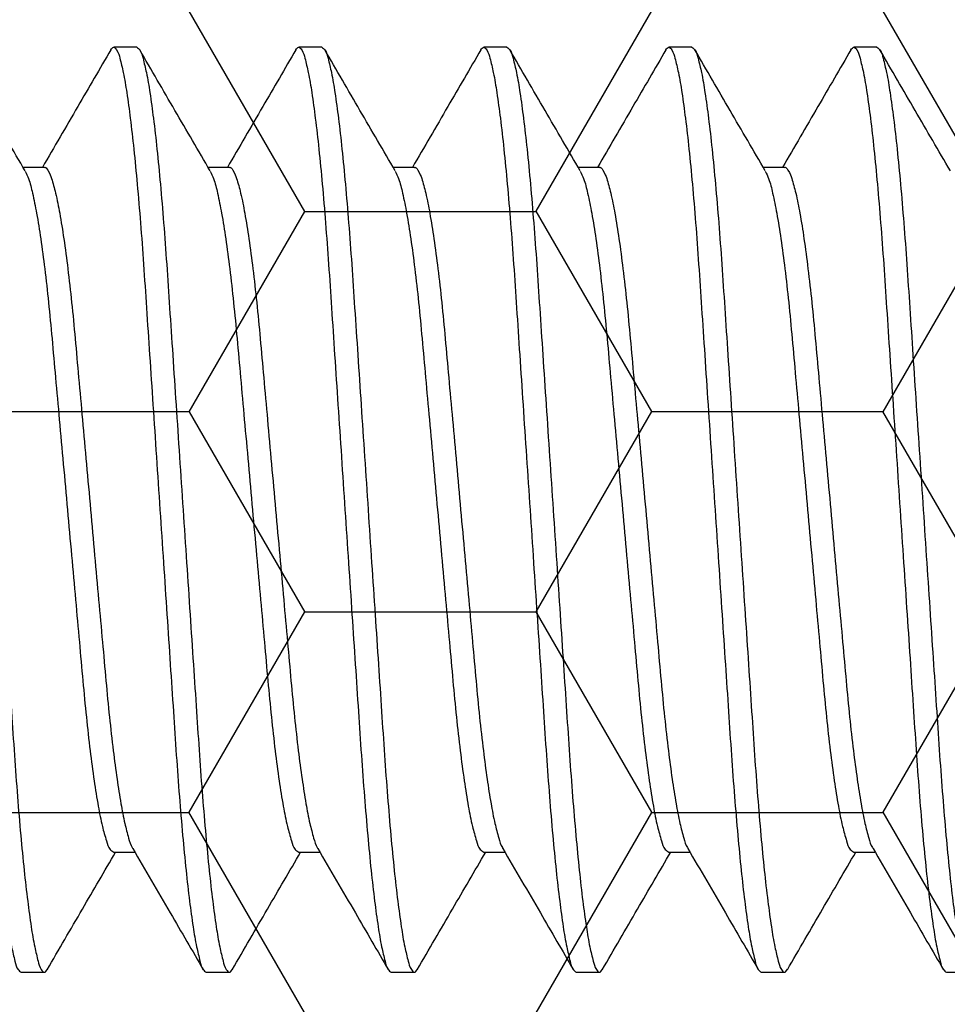
# Model space of a CAD drawing. Units: inches. Extents: x 0 to 298, y 0 to 50.
# Drawn here: x 6 to 6, y 19 to 19 of the extents above; entities that cross this region are included whole.
import ezdxf

# ---------------------------------------------------------------- set-up
doc = ezdxf.new("R2010")
doc.units = ezdxf.units.IN
doc.header["$LTSCALE"] = 0.25
doc.header["$MEASUREMENT"] = 0
doc.layers.add('Arcadia-Profile', color=6, linetype='Continuous')
doc.layers.add('Arcadia-Shade', color=8, linetype='Continuous')
pattern_1 = [(0, (-21.905945, -59.38041), (0.09375, 0.054126588), [0.0625, -0.125]), (120, (-21.905945, -59.38041), (-0.09375, 0.054126588), [0.0625, -0.125]), (60, (-21.905945, -59.38041), (2e-17, 0.108253175), [-0.125, 0.0625])]

# ---------------------------------------------------------------- blocks, each defined once
blk = doc.blocks.new('*U197')
at = {"layer": 'Arcadia-Profile'}
for p, q in [((1.55625, 0.125), (1.55, 0.125)), ((1.60625, 0.125), (1.6, 0.125)), ((1.65625, 0.125), (1.65, 0.125)), ((1.70625, 0.125), (1.7, 0.125)), ((1.75625, 0.125), (1.75, 0.125)), ((1.53124, 0.09252), (1.52552, 0.09252)), ((1.58124, 0.09252), (1.57552, 0.09252)), ((1.63124, 0.09252), (1.62552, 0.09252)), ((1.68124, 0.09252), (1.67552, 0.09252)), ((1.73124, 0.09252), (1.72552, 0.09252)), ((1.54999, -0.09252), (1.55573, -0.09252)), ((1.59999, -0.09252), (1.60573, -0.09252)), ((1.64999, -0.09252), (1.65573, -0.09252)), ((1.69999, -0.09252), (1.70573, -0.09252)), ((1.74999, -0.09252), (1.75573, -0.09252)), ((1.525, -0.125), (1.53125, -0.125)), ((1.575, -0.125), (1.58125, -0.125)), ((1.625, -0.125), (1.63125, -0.125)), ((1.675, -0.125), (1.68125, -0.125)), ((1.725, -0.125), (1.73125, -0.125)), ((1.775, -0.125), (1.78125, -0.125))]:
    blk.add_line(p, q, dxfattribs=at)
for points, knots in [([(1.49921, 0.12428), (1.49947, 0.12464), (1.49999, 0.12537), (1.50124, 0.12379), (1.50177, 0.12158), (1.50277, 0.11762), (1.50362, 0.11224), (1.50458, 0.10533), (1.5055, 0.09709), (1.50641, 0.08767), (1.50728, 0.07729), (1.5081, 0.06614), (1.50888, 0.05424), (1.50973, 0.04157), (1.51062, 0.02816), (1.51155, 0.01421), (1.5125, 0), (1.51345, -0.01421), (1.51438, -0.02815), (1.51527, -0.04157), (1.51612, -0.05423), (1.5169, -0.06614), (1.51772, -0.07729), (1.51859, -0.08767), (1.5195, -0.09709), (1.52042, -0.10534), (1.52138, -0.11221), (1.52223, -0.11768), (1.52322, -0.12144), (1.52377, -0.12403), (1.52471, -0.12477), (1.525, -0.125)], [0, 0, 0, 0, 0.004194, 0.008507, 0.018099, 0.033734, 0.05549, 0.083123, 0.116131, 0.153799, 0.195253, 0.239526, 0.286239, 0.336575, 0.389954, 0.445473, 0.502097, 0.558722, 0.614241, 0.667619, 0.717956, 0.764668, 0.808942, 0.850395, 0.888064, 0.921072, 0.948705, 0.97046, 0.986095, 0.995687, 1, 1, 1, 1]), ([(1.50625, 0.125), (1.50654, 0.12477), (1.50748, 0.12403), (1.50803, 0.12144), (1.50902, 0.11768), (1.50987, 0.11221), (1.51082, 0.10534), (1.51175, 0.09709), (1.51266, 0.08767), (1.51353, 0.07729), (1.51435, 0.06614), (1.51513, 0.05424), (1.51598, 0.04157), (1.51687, 0.02816), (1.5178, 0.01421), (1.51875, 0), (1.5197, -0.01421), (1.52063, -0.02815), (1.52152, -0.04157), (1.52237, -0.05423), (1.52315, -0.06614), (1.52397, -0.07729), (1.52484, -0.08767), (1.52575, -0.09709), (1.52667, -0.10533), (1.52763, -0.11224), (1.52848, -0.11761), (1.52948, -0.12158), (1.53, -0.12378), (1.53129, -0.12539), (1.53178, -0.12459), (1.53204, -0.12418)], [0, 0, 0, 0, 0.004312, 0.013901, 0.029531, 0.05128, 0.078904, 0.111903, 0.14956, 0.191002, 0.235261, 0.281961, 0.332282, 0.385645, 0.441147, 0.497755, 0.554362, 0.609865, 0.663228, 0.713549, 0.760248, 0.804508, 0.84595, 0.883607, 0.916605, 0.94423, 0.965978, 0.981609, 0.991198, 0.99551, 1, 1, 1, 1]), ([(1.52608, 0.09157), (1.5229, 0.09702), (1.51654, 0.10793), (1.5102, 0.11884), (1.50703, 0.12431)], [0, 0, 0, 0, 0.499593, 1, 1, 1, 1]), ([(1.54922, 0.1243), (1.54625, 0.11919), (1.54009, 0.10859), (1.53392, 0.098), (1.53073, 0.09252)], [0, 0, 0, 0, 0.4825386, 1, 1, 1, 1]), ([(1.54921, 0.12428), (1.54947, 0.12464), (1.54999, 0.12537), (1.55124, 0.12379), (1.55177, 0.12158), (1.55277, 0.11762), (1.55362, 0.11224), (1.55457, 0.10533), (1.5555, 0.09709), (1.55641, 0.08767), (1.55728, 0.07729), (1.5581, 0.06614), (1.55888, 0.05424), (1.55973, 0.04157), (1.56062, 0.02816), (1.56155, 0.01421), (1.5625, 0), (1.56345, -0.01421), (1.56438, -0.02815), (1.56527, -0.04157), (1.56612, -0.05423), (1.5669, -0.06614), (1.56772, -0.07729), (1.56859, -0.08767), (1.5695, -0.09709), (1.57042, -0.10534), (1.57138, -0.11221), (1.57223, -0.11768), (1.57322, -0.12144), (1.57377, -0.12403), (1.57471, -0.12477), (1.575, -0.125)], [0, 0, 0, 0, 0.004194, 0.008507, 0.018099, 0.033735, 0.05549, 0.083123, 0.116131, 0.153799, 0.195253, 0.239526, 0.286239, 0.336575, 0.389954, 0.445473, 0.502097, 0.558722, 0.614241, 0.66762, 0.717956, 0.764669, 0.808942, 0.850396, 0.888064, 0.921072, 0.948705, 0.97046, 0.986095, 0.995687, 1, 1, 1, 1]), ([(1.55625, 0.125), (1.55654, 0.12477), (1.55748, 0.12403), (1.55803, 0.12144), (1.55902, 0.11768), (1.55987, 0.11221), (1.56082, 0.10534), (1.56175, 0.09709), (1.56266, 0.08767), (1.56353, 0.07729), (1.56435, 0.06614), (1.56513, 0.05424), (1.56598, 0.04157), (1.56687, 0.02816), (1.5678, 0.01421), (1.56875, 0), (1.5697, -0.01421), (1.57063, -0.02815), (1.57152, -0.04157), (1.57237, -0.05423), (1.57315, -0.06614), (1.57397, -0.07729), (1.57484, -0.08767), (1.57575, -0.09709), (1.57667, -0.10533), (1.57763, -0.11224), (1.57848, -0.11761), (1.57948, -0.12158), (1.58, -0.12378), (1.58129, -0.12539), (1.58178, -0.12459), (1.58204, -0.12418)], [0, 0, 0, 0, 0.004312, 0.013901, 0.029531, 0.05128, 0.078905, 0.111903, 0.14956, 0.191002, 0.235262, 0.281961, 0.332282, 0.385645, 0.441147, 0.497755, 0.554363, 0.609865, 0.663228, 0.713549, 0.760248, 0.804508, 0.84595, 0.883607, 0.916605, 0.94423, 0.965979, 0.981609, 0.991198, 0.99551, 1, 1, 1, 1]), ([(1.57608, 0.09157), (1.5729, 0.09702), (1.56654, 0.10793), (1.5602, 0.11884), (1.55703, 0.12431)], [0, 0, 0, 0, 0.499593, 1, 1, 1, 1]), ([(1.59922, 0.1243), (1.59625, 0.11919), (1.59009, 0.10859), (1.58392, 0.098), (1.58073, 0.09252)], [0, 0, 0, 0, 0.482542, 1, 1, 1, 1]), ([(1.59921, 0.12428), (1.59947, 0.12464), (1.59999, 0.12537), (1.60124, 0.12379), (1.60177, 0.12158), (1.60277, 0.11762), (1.60362, 0.11224), (1.60457, 0.10533), (1.6055, 0.09709), (1.60641, 0.08767), (1.60728, 0.07729), (1.6081, 0.06614), (1.60888, 0.05424), (1.60973, 0.04157), (1.61062, 0.02816), (1.61155, 0.01421), (1.6125, 0), (1.61345, -0.01421), (1.61438, -0.02815), (1.61527, -0.04157), (1.61612, -0.05423), (1.6169, -0.06614), (1.61772, -0.07729), (1.61859, -0.08767), (1.6195, -0.09709), (1.62042, -0.10534), (1.62138, -0.11221), (1.62223, -0.11768), (1.62322, -0.12144), (1.62377, -0.12403), (1.62471, -0.12477), (1.625, -0.125)], [0, 0, 0, 0, 0.004196, 0.008509, 0.018101, 0.033736, 0.055491, 0.083124, 0.116132, 0.1538, 0.195254, 0.239527, 0.28624, 0.336576, 0.389955, 0.445473, 0.502098, 0.558722, 0.614241, 0.66762, 0.717956, 0.764669, 0.808942, 0.850395, 0.888063, 0.921072, 0.948704, 0.97046, 0.986095, 0.995687, 1, 1, 1, 1]), ([(1.60625, 0.125), (1.60654, 0.12477), (1.60748, 0.12403), (1.60803, 0.12144), (1.60902, 0.11768), (1.60987, 0.11221), (1.61082, 0.10534), (1.61175, 0.09709), (1.61266, 0.08767), (1.61353, 0.07729), (1.61435, 0.06614), (1.61513, 0.05424), (1.61598, 0.04157), (1.61687, 0.02816), (1.6178, 0.01421), (1.61875, 0), (1.6197, -0.01421), (1.62063, -0.02815), (1.62152, -0.04157), (1.62237, -0.05423), (1.62315, -0.06614), (1.62397, -0.07729), (1.62484, -0.08767), (1.62575, -0.09709), (1.62667, -0.10533), (1.62763, -0.11224), (1.62848, -0.11761), (1.62948, -0.12158), (1.63, -0.12378), (1.63129, -0.12539), (1.63178, -0.12459), (1.63204, -0.12418)], [0, 0, 0, 0, 0.004312, 0.013901, 0.029531, 0.05128, 0.078905, 0.111903, 0.14956, 0.191002, 0.235262, 0.281961, 0.332282, 0.385645, 0.441147, 0.497755, 0.554363, 0.609865, 0.663228, 0.713549, 0.760248, 0.804508, 0.84595, 0.883607, 0.916605, 0.94423, 0.965979, 0.981609, 0.991198, 0.99551, 1, 1, 1, 1]), ([(1.62608, 0.09157), (1.6229, 0.09702), (1.61654, 0.10793), (1.6102, 0.11884), (1.60703, 0.12431)], [0, 0, 0, 0, 0.499593, 1, 1, 1, 1]), ([(1.64922, 0.1243), (1.64625, 0.11919), (1.64009, 0.10859), (1.63392, 0.098), (1.63073, 0.09252)], [0, 0, 0, 0, 0.482542, 1, 1, 1, 1]), ([(1.64921, 0.12428), (1.64947, 0.12464), (1.64999, 0.12537), (1.65124, 0.12379), (1.65177, 0.12158), (1.65277, 0.11762), (1.65362, 0.11224), (1.65457, 0.10533), (1.6555, 0.09709), (1.65641, 0.08767), (1.65728, 0.07729), (1.6581, 0.06614), (1.65888, 0.05424), (1.65973, 0.04157), (1.66062, 0.02816), (1.66155, 0.01421), (1.6625, 0), (1.66345, -0.01421), (1.66438, -0.02815), (1.66527, -0.04157), (1.66612, -0.05423), (1.6669, -0.06614), (1.66772, -0.07729), (1.66859, -0.08767), (1.6695, -0.09709), (1.67042, -0.10534), (1.67138, -0.11221), (1.67223, -0.11768), (1.67322, -0.12143), (1.67377, -0.12403), (1.67471, -0.12477), (1.675, -0.125)], [0, 0, 0, 0, 0.004194, 0.008509, 0.018101, 0.033736, 0.055491, 0.083124, 0.116132, 0.1538, 0.195254, 0.239527, 0.28624, 0.336576, 0.389954, 0.445473, 0.502097, 0.558722, 0.614241, 0.667619, 0.717955, 0.764668, 0.808941, 0.850395, 0.888063, 0.921071, 0.948703, 0.970459, 0.986094, 0.995685, 1, 1, 1, 1]), ([(1.65625, 0.125), (1.65654, 0.12477), (1.65748, 0.12403), (1.65803, 0.12144), (1.65902, 0.11768), (1.65987, 0.11221), (1.66082, 0.10534), (1.66175, 0.09709), (1.66266, 0.08767), (1.66353, 0.07729), (1.66435, 0.06614), (1.66513, 0.05424), (1.66598, 0.04157), (1.66687, 0.02816), (1.6678, 0.01421), (1.66875, 0), (1.6697, -0.01421), (1.67063, -0.02815), (1.67152, -0.04157), (1.67237, -0.05423), (1.67315, -0.06614), (1.67397, -0.07729), (1.67484, -0.08767), (1.67575, -0.09709), (1.67667, -0.10533), (1.67763, -0.11224), (1.67848, -0.11761), (1.67948, -0.12158), (1.68, -0.12378), (1.68129, -0.12539), (1.68178, -0.12459), (1.68204, -0.12418)], [0, 0, 0, 0, 0.0043118, 0.0139008, 0.0295312, 0.0512804, 0.0789048, 0.1119035, 0.1495602, 0.191002, 0.2352618, 0.2819609, 0.332282, 0.385645, 0.4411475, 0.4977552, 0.5543629, 0.6098654, 0.6632283, 0.7135495, 0.7602485, 0.8045086, 0.8459501, 0.8836071, 0.9166055, 0.9442302, 0.965979, 0.9816094, 0.9911984, 0.9955102, 1, 1, 1, 1]), ([(1.67608, 0.09157), (1.6729, 0.09702), (1.66654, 0.10793), (1.6602, 0.11884), (1.65703, 0.12431)], [0, 0, 0, 0, 0.499593, 1, 1, 1, 1]), ([(1.69922, 0.1243), (1.69625, 0.11919), (1.69009, 0.10859), (1.68392, 0.098), (1.68073, 0.09252)], [0, 0, 0, 0, 0.482542, 1, 1, 1, 1]), ([(1.69921, 0.12428), (1.69947, 0.12464), (1.69999, 0.12537), (1.70124, 0.12379), (1.70177, 0.12158), (1.70277, 0.11762), (1.70362, 0.11224), (1.70458, 0.10533), (1.7055, 0.09709), (1.70641, 0.08767), (1.70728, 0.07729), (1.7081, 0.06614), (1.70888, 0.05424), (1.70973, 0.04157), (1.71062, 0.02816), (1.71155, 0.01421), (1.7125, 0), (1.71345, -0.01421), (1.71438, -0.02815), (1.71527, -0.04157), (1.71612, -0.05423), (1.7169, -0.06614), (1.71772, -0.07729), (1.71859, -0.08767), (1.7195, -0.09709), (1.72042, -0.10534), (1.72138, -0.11221), (1.72223, -0.11768), (1.72322, -0.12144), (1.72377, -0.12403), (1.72471, -0.12477), (1.725, -0.125)], [0, 0, 0, 0, 0.004196, 0.008509, 0.018101, 0.033736, 0.055491, 0.083124, 0.116132, 0.1538, 0.195254, 0.239527, 0.28624, 0.336576, 0.389955, 0.445474, 0.502098, 0.558722, 0.614241, 0.66762, 0.717956, 0.764669, 0.808942, 0.850395, 0.888064, 0.921072, 0.948704, 0.97046, 0.986095, 0.995687, 1, 1, 1, 1]), ([(1.70625, 0.125), (1.70654, 0.12477), (1.70748, 0.12403), (1.70803, 0.12144), (1.70902, 0.11768), (1.70987, 0.11221), (1.71082, 0.10534), (1.71175, 0.09709), (1.71266, 0.08767), (1.71353, 0.07729), (1.71435, 0.06614), (1.71513, 0.05424), (1.71598, 0.04157), (1.71687, 0.02816), (1.7178, 0.01421), (1.71875, 0), (1.7197, -0.01421), (1.72063, -0.02815), (1.72152, -0.04157), (1.72237, -0.05423), (1.72315, -0.06614), (1.72397, -0.07729), (1.72484, -0.08767), (1.72575, -0.09709), (1.72667, -0.10533), (1.72763, -0.11224), (1.72848, -0.11761), (1.72948, -0.12158), (1.73, -0.12378), (1.73129, -0.12539), (1.73178, -0.12459), (1.73204, -0.12418)], [0, 0, 0, 0, 0.004312, 0.013901, 0.029532, 0.051281, 0.078905, 0.111904, 0.149561, 0.191002, 0.235262, 0.281961, 0.332282, 0.385645, 0.441148, 0.497755, 0.554363, 0.609865, 0.663228, 0.71355, 0.760249, 0.804509, 0.84595, 0.883607, 0.916606, 0.94423, 0.965979, 0.981609, 0.991198, 0.99551, 1, 1, 1, 1]), ([(1.72608, 0.09157), (1.7229, 0.09702), (1.71654, 0.10793), (1.7102, 0.11884), (1.70703, 0.12431)], [0, 0, 0, 0, 0.499593, 1, 1, 1, 1]), ([(1.74922, 0.1243), (1.74625, 0.11919), (1.74009, 0.10859), (1.73392, 0.098), (1.73073, 0.09252)], [0, 0, 0, 0, 0.482547, 1, 1, 1, 1]), ([(1.74921, 0.12428), (1.74947, 0.12464), (1.74999, 0.12537), (1.75124, 0.12379), (1.75177, 0.12158), (1.75277, 0.11762), (1.75362, 0.11224), (1.75457, 0.10533), (1.7555, 0.09709), (1.75641, 0.08767), (1.75728, 0.07729), (1.7581, 0.06614), (1.75888, 0.05424), (1.75973, 0.04157), (1.76062, 0.02816), (1.76155, 0.01421), (1.7625, 0), (1.76345, -0.01421), (1.76438, -0.02815), (1.76527, -0.04157), (1.76612, -0.05423), (1.7669, -0.06614), (1.76772, -0.07729), (1.76859, -0.08767), (1.7695, -0.09709), (1.77042, -0.10534), (1.77138, -0.11221), (1.77223, -0.11768), (1.77322, -0.12144), (1.77377, -0.12403), (1.77471, -0.12477), (1.775, -0.125)], [0, 0, 0, 0, 0.004194, 0.008507, 0.018099, 0.033734, 0.05549, 0.083123, 0.116131, 0.153799, 0.195253, 0.239526, 0.286239, 0.336575, 0.389954, 0.445473, 0.502097, 0.558722, 0.614241, 0.667619, 0.717956, 0.764668, 0.808942, 0.850395, 0.888064, 0.921072, 0.948705, 0.97046, 0.986095, 0.995687, 1, 1, 1, 1]), ([(1.75625, 0.125), (1.75654, 0.12477), (1.75748, 0.12403), (1.75803, 0.12144), (1.75902, 0.11768), (1.75987, 0.11221), (1.76082, 0.10534), (1.76175, 0.09709), (1.76266, 0.08767), (1.76353, 0.07729), (1.76435, 0.06614), (1.76513, 0.05424), (1.76598, 0.04157), (1.76687, 0.02816), (1.7678, 0.01421), (1.76875, 0), (1.7697, -0.01421), (1.77063, -0.02815), (1.77152, -0.04157), (1.77237, -0.05423), (1.77315, -0.06614), (1.77397, -0.07729), (1.77484, -0.08767), (1.77575, -0.09709), (1.77667, -0.10533), (1.77763, -0.11224), (1.77848, -0.11761), (1.77948, -0.12158), (1.78, -0.12378), (1.78129, -0.12539), (1.78178, -0.12459), (1.78204, -0.12418)], [0, 0, 0, 0, 0.004312, 0.013901, 0.029531, 0.05128, 0.078904, 0.111903, 0.14956, 0.191002, 0.235261, 0.281961, 0.332282, 0.385645, 0.441147, 0.497755, 0.554362, 0.609865, 0.663228, 0.713549, 0.760248, 0.804508, 0.84595, 0.883607, 0.916605, 0.94423, 0.965978, 0.981609, 0.991198, 0.99551, 1, 1, 1, 1]), ([(1.77608, 0.09157), (1.7729, 0.09702), (1.76654, 0.10793), (1.7602, 0.11884), (1.75703, 0.12431)], [0, 0, 0, 0, 0.499593, 1, 1, 1, 1]), ([(1.52607, 0.09149), (1.52639, 0.09083), (1.52729, 0.08895), (1.52818, 0.08508), (1.5293, 0.07968), (1.53036, 0.07285), (1.53143, 0.06481), (1.53243, 0.05582), (1.53337, 0.04602), (1.5343, 0.03545), (1.53533, 0.02415), (1.5364, 0.01223), (1.5375, 0), (1.5386, -0.01223), (1.53967, -0.02415), (1.5407, -0.03545), (1.54163, -0.04602), (1.54256, -0.05582), (1.54358, -0.06481), (1.54462, -0.07285), (1.54573, -0.07966), (1.54675, -0.08514), (1.54789, -0.08893), (1.54861, -0.09159), (1.54965, -0.09229), (1.54999, -0.09252)], [0, 0, 0, 0, 0.011829, 0.03354, 0.063419, 0.100861, 0.144816, 0.193918, 0.246625, 0.303311, 0.364695, 0.429445, 0.495953, 0.562463, 0.627212, 0.688596, 0.745283, 0.797989, 0.847091, 0.891046, 0.928488, 0.958367, 0.980078, 0.993595, 1, 1, 1, 1]), ([(1.53124, 0.09252), (1.53124, 0.09252), (1.53156, 0.09277), (1.53267, 0.09113), (1.53335, 0.08919), (1.53451, 0.08502), (1.53552, 0.0797), (1.53662, 0.07284), (1.53767, 0.06482), (1.53869, 0.05582), (1.53962, 0.04602), (1.54055, 0.03545), (1.54158, 0.02415), (1.54265, 0.01223), (1.54375, 0), (1.54485, -0.01223), (1.54592, -0.02415), (1.54695, -0.03545), (1.54788, -0.04602), (1.54881, -0.05581), (1.54981, -0.06467), (1.55083, -0.07247), (1.55186, -0.07902), (1.55285, -0.08436), (1.55391, -0.08829), (1.55455, -0.09063), (1.55513, -0.09145), (1.55518, -0.09152)], [0, 0, 0, 0, 0.000068, 0.006532, 0.020045, 0.041748, 0.071618, 0.109048, 0.152989, 0.202076, 0.254765, 0.311434, 0.372798, 0.437527, 0.504015, 0.570503, 0.635232, 0.696596, 0.753265, 0.805955, 0.855041, 0.896694, 0.932601, 0.96185, 0.98387, 0.998532, 1, 1, 1, 1]), ([(1.57607, 0.09149), (1.57639, 0.09083), (1.57729, 0.08895), (1.57818, 0.08508), (1.5793, 0.07968), (1.58036, 0.07284), (1.58143, 0.06481), (1.58243, 0.05582), (1.58337, 0.04602), (1.5843, 0.03545), (1.58532, 0.02415), (1.5864, 0.01223), (1.5875, 0), (1.5886, -0.01223), (1.58967, -0.02415), (1.5907, -0.03545), (1.59163, -0.04602), (1.59256, -0.05582), (1.59357, -0.06481), (1.59463, -0.07285), (1.59572, -0.07966), (1.59675, -0.08514), (1.59789, -0.08893), (1.59861, -0.09159), (1.59965, -0.09229), (1.59999, -0.09252)], [0, 0, 0, 0, 0.011831, 0.033541, 0.06342, 0.100862, 0.144817, 0.193918, 0.246625, 0.303312, 0.364695, 0.429445, 0.495954, 0.562463, 0.627213, 0.688596, 0.745283, 0.79799, 0.847091, 0.891046, 0.928488, 0.958367, 0.980078, 0.993595, 1, 1, 1, 1]), ([(1.58124, 0.09252), (1.58124, 0.09252), (1.58156, 0.09277), (1.58267, 0.09113), (1.58335, 0.08919), (1.58451, 0.08502), (1.58552, 0.0797), (1.58662, 0.07284), (1.58767, 0.06482), (1.58869, 0.05582), (1.58962, 0.04602), (1.59055, 0.03545), (1.59158, 0.02415), (1.59265, 0.01223), (1.59375, 0), (1.59485, -0.01223), (1.59592, -0.02415), (1.59695, -0.03545), (1.59788, -0.04602), (1.59881, -0.05581), (1.59981, -0.06467), (1.60083, -0.07247), (1.60186, -0.07902), (1.60285, -0.08436), (1.60391, -0.08829), (1.60455, -0.09063), (1.60513, -0.09145), (1.60518, -0.09152)], [0, 0, 0, 0, 0.000068, 0.006535, 0.020046, 0.04175, 0.07162, 0.10905, 0.152991, 0.202077, 0.254767, 0.311435, 0.372799, 0.437528, 0.504016, 0.570504, 0.635233, 0.696597, 0.753266, 0.805955, 0.855042, 0.896695, 0.932602, 0.96185, 0.983871, 0.998532, 1, 1, 1, 1]), ([(1.62607, 0.09149), (1.62639, 0.09083), (1.62729, 0.08895), (1.62818, 0.08508), (1.6293, 0.07968), (1.63036, 0.07285), (1.63143, 0.06481), (1.63243, 0.05582), (1.63337, 0.04602), (1.6343, 0.03545), (1.63532, 0.02415), (1.6364, 0.01223), (1.6375, 0), (1.6386, -0.01223), (1.63967, -0.02415), (1.6407, -0.03545), (1.64163, -0.04602), (1.64256, -0.05582), (1.64357, -0.06481), (1.64463, -0.07285), (1.64572, -0.07966), (1.64675, -0.08514), (1.64789, -0.08893), (1.64861, -0.09159), (1.64965, -0.09229), (1.64999, -0.09252)], [0, 0, 0, 0, 0.011831, 0.033541, 0.06342, 0.100862, 0.144817, 0.193918, 0.246625, 0.303312, 0.364695, 0.429445, 0.495954, 0.562463, 0.627213, 0.688596, 0.745283, 0.79799, 0.847091, 0.891046, 0.928488, 0.958367, 0.980078, 0.993595, 1, 1, 1, 1]), ([(1.63124, 0.09252), (1.63124, 0.09252), (1.63156, 0.09277), (1.63267, 0.09113), (1.63335, 0.08919), (1.63451, 0.08502), (1.63552, 0.0797), (1.63662, 0.07284), (1.63767, 0.06482), (1.63869, 0.05582), (1.63962, 0.04602), (1.64055, 0.03545), (1.64158, 0.02415), (1.64265, 0.01223), (1.64375, 0), (1.64485, -0.01223), (1.64592, -0.02415), (1.64695, -0.03545), (1.64788, -0.04602), (1.64881, -0.05581), (1.64981, -0.06467), (1.65083, -0.07247), (1.65186, -0.07902), (1.65285, -0.08436), (1.65391, -0.08829), (1.65455, -0.09063), (1.65513, -0.09145), (1.65518, -0.09152)], [0, 0, 0, 0, 0.000068, 0.006535, 0.020046, 0.04175, 0.07162, 0.10905, 0.152991, 0.202077, 0.254767, 0.311435, 0.372799, 0.437528, 0.504016, 0.570504, 0.635233, 0.696597, 0.753266, 0.805955, 0.855042, 0.896695, 0.932602, 0.96185, 0.983871, 0.998532, 1, 1, 1, 1]), ([(1.67607, 0.09149), (1.67639, 0.09083), (1.67729, 0.08895), (1.67818, 0.08508), (1.6793, 0.07968), (1.68036, 0.07285), (1.68143, 0.06481), (1.68244, 0.05582), (1.68337, 0.04602), (1.6843, 0.03545), (1.68533, 0.02415), (1.6864, 0.01223), (1.6875, 0), (1.6886, -0.01223), (1.68967, -0.02415), (1.6907, -0.03545), (1.69163, -0.04602), (1.69256, -0.05582), (1.69357, -0.06481), (1.69463, -0.07285), (1.69572, -0.07966), (1.69675, -0.08514), (1.69789, -0.08893), (1.69861, -0.09159), (1.69965, -0.09229), (1.69999, -0.09252)], [0, 0, 0, 0, 0.011829, 0.03354, 0.063419, 0.100861, 0.144816, 0.193918, 0.246624, 0.303311, 0.364695, 0.429444, 0.495954, 0.562463, 0.627213, 0.688596, 0.745283, 0.797989, 0.847091, 0.891046, 0.928488, 0.958367, 0.980078, 0.993595, 1, 1, 1, 1]), ([(1.68124, 0.09252), (1.68124, 0.09252), (1.68156, 0.09277), (1.68267, 0.09113), (1.68335, 0.08919), (1.68451, 0.08502), (1.68552, 0.0797), (1.68662, 0.07284), (1.68767, 0.06482), (1.68869, 0.05582), (1.68962, 0.04602), (1.69055, 0.03545), (1.69158, 0.02415), (1.69265, 0.01223), (1.69375, 0), (1.69485, -0.01223), (1.69592, -0.02415), (1.69695, -0.03545), (1.69788, -0.04602), (1.69881, -0.05581), (1.69981, -0.06467), (1.70083, -0.07247), (1.70186, -0.07902), (1.70285, -0.08436), (1.70391, -0.08829), (1.70455, -0.09063), (1.70513, -0.09145), (1.70518, -0.09152)], [0, 0, 0, 0, 0.000068, 0.006535, 0.020046, 0.04175, 0.07162, 0.10905, 0.152991, 0.202077, 0.254767, 0.311435, 0.372799, 0.437529, 0.504017, 0.570505, 0.635234, 0.696598, 0.753266, 0.805956, 0.855042, 0.896696, 0.932602, 0.961851, 0.983872, 0.998533, 1, 1, 1, 1]), ([(1.72607, 0.09149), (1.72639, 0.09083), (1.72729, 0.08895), (1.72818, 0.08508), (1.7293, 0.07968), (1.73036, 0.07285), (1.73143, 0.06481), (1.73244, 0.05582), (1.73337, 0.04602), (1.7343, 0.03545), (1.73533, 0.02415), (1.7364, 0.01223), (1.7375, 0), (1.7386, -0.01223), (1.73967, -0.02415), (1.7407, -0.03545), (1.74163, -0.04602), (1.74256, -0.05582), (1.74358, -0.06481), (1.74462, -0.07285), (1.74573, -0.07966), (1.74675, -0.08514), (1.74789, -0.08893), (1.7486, -0.09159), (1.74965, -0.09229), (1.74999, -0.09252)], [0, 0, 0, 0, 0.011829, 0.03354, 0.063419, 0.100861, 0.144816, 0.193918, 0.246624, 0.303311, 0.364694, 0.429444, 0.495953, 0.562462, 0.627212, 0.688595, 0.745281, 0.797988, 0.84709, 0.891045, 0.928486, 0.958365, 0.980076, 0.993592, 1, 1, 1, 1]), ([(1.73124, 0.09252), (1.73124, 0.09252), (1.73156, 0.09277), (1.73267, 0.09113), (1.73335, 0.08919), (1.73451, 0.08502), (1.73552, 0.0797), (1.73662, 0.07284), (1.73767, 0.06482), (1.73869, 0.05582), (1.73962, 0.04602), (1.74055, 0.03545), (1.74157, 0.02415), (1.74265, 0.01223), (1.74375, 0), (1.74485, -0.01223), (1.74592, -0.02415), (1.74695, -0.03545), (1.74788, -0.04602), (1.74881, -0.05581), (1.74981, -0.06467), (1.75083, -0.07247), (1.75186, -0.07902), (1.75285, -0.08436), (1.75391, -0.08829), (1.75455, -0.09063), (1.75513, -0.09145), (1.75518, -0.09152)], [0, 0, 0, 0, 0.000068, 0.006535, 0.020047, 0.041751, 0.071621, 0.10905, 0.152991, 0.202077, 0.254767, 0.311435, 0.372799, 0.437528, 0.504016, 0.570504, 0.635233, 0.696597, 0.753265, 0.805955, 0.855041, 0.896694, 0.932601, 0.961849, 0.98387, 0.998532, 1, 1, 1, 1]), ([(1.53203, -0.12431), (1.5352, -0.11884), (1.54136, -0.10824), (1.54753, -0.09765), (1.55052, -0.09252)], [0, 0, 0, 0, 0.51544, 1, 1, 1, 1]), ([(1.55518, -0.09158), (1.55855, -0.09737), (1.56491, -0.10828), (1.57125, -0.11919), (1.57422, -0.1243)], [0, 0, 0, 0, 0.531409, 1, 1, 1, 1]), ([(1.58203, -0.12431), (1.5852, -0.11884), (1.59136, -0.10824), (1.59753, -0.09765), (1.60052, -0.09252)], [0, 0, 0, 0, 0.515436, 1, 1, 1, 1]), ([(1.60518, -0.09158), (1.60855, -0.09737), (1.61491, -0.10828), (1.62125, -0.11919), (1.62422, -0.1243)], [0, 0, 0, 0, 0.531409, 1, 1, 1, 1]), ([(1.63203, -0.12431), (1.6352, -0.11884), (1.64136, -0.10824), (1.64753, -0.09765), (1.65052, -0.09252)], [0, 0, 0, 0, 0.515436, 1, 1, 1, 1]), ([(1.65518, -0.09158), (1.65855, -0.09737), (1.66491, -0.10828), (1.67125, -0.11919), (1.67422, -0.1243)], [0, 0, 0, 0, 0.531409, 1, 1, 1, 1]), ([(1.68203, -0.12431), (1.6852, -0.11884), (1.69136, -0.10824), (1.69753, -0.09765), (1.70052, -0.09252)], [0, 0, 0, 0, 0.515432, 1, 1, 1, 1]), ([(1.70518, -0.09158), (1.70855, -0.09737), (1.71491, -0.10828), (1.72125, -0.11919), (1.72422, -0.1243)], [0, 0, 0, 0, 0.5314053, 1, 1, 1, 1]), ([(1.73203, -0.12431), (1.7352, -0.11884), (1.74136, -0.10824), (1.74753, -0.09765), (1.75052, -0.09252)], [0, 0, 0, 0, 0.51544, 1, 1, 1, 1]), ([(1.75518, -0.09158), (1.75855, -0.09737), (1.76491, -0.10828), (1.77125, -0.11919), (1.77422, -0.1243)], [0, 0, 0, 0, 0.531413, 1, 1, 1, 1])]:
    blk.add_open_spline(points, degree=3, knots=knots, dxfattribs=at)

msp = doc.modelspace()

# ---------------------------------------------------------------- hatches: boundary and pattern name
at = {"layer": 'Arcadia-Shade', "lineweight": -3}
h = msp.add_hatch(dxfattribs=at)
h.set_pattern_fill('HONEY', color=256, scale=0.5)
h.set_pattern_definition(pattern_1)
h.paths.add_polyline_path([(8.49247, 19.71333, -0.414214), (8.48247, 19.70333), (8.41747, 19.70333, 1), (8.41747, 19.65333), (8.48247, 19.65333, -0.414214), (8.49247, 19.64333), (8.49247, 18.61833, -0.414213), (8.48247, 18.60833), (8.48247, 18.63083), (7.48247, 18.63083), (7.48247, 18.13083), (7.91137, 18.13083), (7.91137, 18.00583), (5.89837, 18.00583), (5.89837, 18.13083), (6.3275, 18.13083), (6.3275, 18.25583), (6.3275, 18.63083), (5.3275, 18.63083), (5.3275, 18.60833, -0.414213), (5.3175, 18.61833), (5.3175, 19.64333, -0.414214), (5.3275, 19.65333), (5.3925, 19.65333, 1), (5.3925, 19.70333), (5.3275, 19.70333, -0.414214), (5.3175, 19.71333), (5.3175, 20.12083, -0.414214), (5.3275, 20.13083), (5.81585, 20.13083), (5.83028, 20.13083, 0.26654), (5.82775, 20.05123), (5.85103, 20.00658, 0.790644), (5.89837, 20.01781), (5.89837, 20.25583), (7.91137, 20.25583), (7.91137, 20.13083), (7.99412, 20.13083), (8.48247, 20.13083, -0.414214), (8.49247, 20.12083)])
h.paths.add_polyline_path([(7.32148, 20.01058), (7.22446, 20.01058, -0.400875), (7.21247, 20.02203, 0.302768), (7.20722, 20.02918), (7.17448, 20.04109, 0.493145), (7.16378, 20.03427), (7.15351, 19.91695, 0.961852), (7.16937, 19.91494, -0.270495), (7.17453, 19.92114), (7.23617, 19.94358, -0.843039), (7.25948, 19.93958), (7.25948, 19.90941, 0.414214), (7.24767, 19.92122), (7.23207, 19.92122, 0.131652), (7.22813, 19.92016), (7.16897, 19.88601, -0.155993), (7.16428, 19.88499, -0.210436), (7.12551, 19.90669), (7.06259, 19.99019, 0.235469), (7.03114, 20.00587), (6.82783, 20.00587), (6.76876, 20.00587, 0.235469), (6.73732, 19.99019), (6.6744, 19.90669, -0.210436), (6.63563, 19.88499, -0.155993), (6.63094, 19.88601), (6.57178, 19.92016, 0.131652), (6.56784, 19.92122), (6.55224, 19.92122, 0.385304), (6.54048, 19.91058), (6.54048, 19.93958, -0.843039), (6.5638, 19.94358), (6.62544, 19.92114, -0.270495), (6.63059, 19.91494, 0.961852), (6.64645, 19.91695), (6.63619, 20.03427, 0.493145), (6.62548, 20.04109), (6.59275, 20.02918, 0.302768), (6.58749, 20.02203, -0.400875), (6.5755, 20.01058), (6.47848, 20.01058, 0.414214), (6.46248, 19.99458), (6.46248, 19.63058, -0.414214), (6.43148, 19.59958), (5.34748, 19.59958, 0.414214), (5.33748, 19.58958), (5.33748, 19.28708), (5.35748, 19.28708, 0.414214), (5.34748, 19.27708), (5.34748, 18.67208, 0.414214), (5.35748, 18.66208), (6.44148, 18.66208, -0.414214), (6.47248, 18.63108), (6.47248, 18.59268, -1), (6.47248, 18.57268), (6.47248, 18.49268, -1), (6.47248, 18.47268), (6.47248, 18.26708, 0.414214), (6.48848, 18.25108), (6.5855, 18.25108, -0.400875), (6.59749, 18.23962, 0.302768), (6.60275, 18.23247), (6.63548, 18.22056, 0.493145), (6.64619, 18.22738), (6.65645, 18.3447, 0.961852), (6.64059, 18.34671, -0.270495), (6.63544, 18.34051), (6.5738, 18.31808, -0.843039), (6.55048, 18.32208), (6.55048, 18.35107, 0.385304), (6.56224, 18.34043), (6.57784, 18.34043, 0.131652), (6.58178, 18.34149), (6.64094, 18.37564, -0.155993), (6.64563, 18.37666, -0.210436), (6.6844, 18.35497), (6.74732, 18.27146, 0.235469), (6.77876, 18.25579), (6.83783, 18.25579), (7.04114, 18.25579, 0.235469), (7.07259, 18.27146), (7.13551, 18.35497, -0.210436), (7.17428, 18.37666, -0.155993), (7.17897, 18.37564), (7.23813, 18.34149, 0.131652), (7.24207, 18.34043), (7.25767, 18.34043, 0.414214), (7.26948, 18.35224), (7.26948, 18.32208, -0.843039), (7.24617, 18.31808), (7.18453, 18.34051, -0.270495), (7.17937, 18.34671, 0.961852), (7.16351, 18.3447), (7.17378, 18.22738, 0.493145), (7.18448, 18.22056), (7.21722, 18.23247, 0.302768), (7.22247, 18.23962, -0.400875), (7.23446, 18.25108), (7.33148, 18.25108, 0.414214), (7.34748, 18.26708), (7.34748, 18.63108, -0.414214), (7.37848, 18.66208), (8.46248, 18.66208, 0.414214), (8.47248, 18.67208), (8.47248, 18.97458), (8.45248, 18.97458, 0.414214), (8.46248, 18.98458), (8.46248, 19.58958, 0.414214), (8.45248, 19.59958), (7.36848, 19.59958, -0.414214), (7.33748, 19.63058), (7.33748, 19.99458, 0.414214)], flags=16)
h.paths.add_polyline_path([(7.24767, 19.53873), (7.23207, 19.53873, 0.131652), (7.22813, 19.53767), (7.1685, 19.50325, -0.115574), (7.16507, 19.50221, 0.225924), (7.07632, 19.45283), (7.03364, 19.39619, -0.22958), (6.76627, 19.39619), (6.72358, 19.45283, 0.225924), (6.63484, 19.50221, -0.115574), (6.6314, 19.50325), (6.57178, 19.53767, 0.131652), (6.56784, 19.53873), (6.55224, 19.53873, 0.414214), (6.54042, 19.52691), (6.54042, 19.49148, 0.414214), (6.55224, 19.47967), (6.55697, 19.47967, -1.809163), (6.55697, 19.43833), (6.55224, 19.43833, 0.414214), (6.54042, 19.42652), (6.54042, 19.39109, 0.414214), (6.55224, 19.37928), (6.56784, 19.37928, 0.131652), (6.57178, 19.38033), (6.63094, 19.41449, -0.155993), (6.63563, 19.41551, -0.210436), (6.6744, 19.39381), (6.73732, 19.31031, 0.235469), (6.76876, 19.29463), (6.82783, 19.29463), (7.03114, 19.29463, 0.235469), (7.06259, 19.31031), (7.12551, 19.39381, -0.210436), (7.16428, 19.41551, -0.155993), (7.16897, 19.41449), (7.22813, 19.38033, 0.131652), (7.23207, 19.37928), (7.24767, 19.37928, 0.414214), (7.25948, 19.39109), (7.25948, 19.42652, 0.414214), (7.24767, 19.43833), (7.24294, 19.43833, -1.809163), (7.24294, 19.47967), (7.24767, 19.47967, 0.414214), (7.25948, 19.49148), (7.25948, 19.52691, 0.414214)], flags=0)
h.paths.add_polyline_path([(7.04114, 18.96702), (6.83783, 18.96702), (6.77876, 18.96702, 0.235469), (6.74732, 18.95134), (6.6844, 18.86784, -0.210436), (6.64563, 18.84614, -0.155993), (6.64094, 18.84716), (6.58178, 18.88132, 0.131652), (6.57784, 18.88237), (6.56224, 18.88237, 0.414214), (6.55042, 18.87056), (6.55042, 18.83513, 0.414214), (6.56224, 18.82332), (6.56697, 18.82332, -1.809163), (6.56697, 18.78198), (6.56224, 18.78198, 0.414214), (6.55042, 18.77017), (6.55042, 18.73474, 0.414214), (6.56224, 18.72293), (6.57784, 18.72293, 0.131652), (6.58178, 18.72398), (6.6414, 18.7584, -0.115574), (6.64484, 18.75944, 0.225924), (6.73358, 18.80882), (6.77627, 18.86546, -0.22958), (7.04364, 18.86546), (7.08632, 18.80882, 0.225924), (7.17507, 18.75944, -0.115574), (7.1785, 18.7584), (7.23813, 18.72398, 0.131652), (7.24207, 18.72293), (7.25767, 18.72293, 0.414214), (7.26948, 18.73474), (7.26948, 18.77017, 0.414214), (7.25767, 18.78198), (7.25294, 18.78198, -1.809163), (7.25294, 18.82332), (7.25767, 18.82332, 0.414214), (7.26948, 18.83513), (7.26948, 18.87056, 0.414214), (7.25767, 18.88237), (7.24207, 18.88237, 0.131652), (7.23813, 18.88132), (7.17897, 18.84716, -0.155993), (7.17428, 18.84614, -0.210436), (7.13551, 18.86784), (7.07259, 18.95134, 0.235469)], flags=0)
h.paths.add_polyline_path([(7.98199, 20.05123), (7.95871, 20.00658, -0.790644), (7.91137, 20.01781), (7.91137, 20.13083), (7.97946, 20.13083, -0.26654)], flags=16)
h.paths.add_polyline_path([(5.39247, 19.86148), (6.44899, 19.86148), (6.44899, 19.61887), (5.39247, 19.61887)], flags=24)
h.paths.add_polyline_path([(7.35113, 19.86148), (8.40733, 19.86148), (8.40733, 19.61887), (7.35113, 19.61887)], flags=24)
h = msp.add_hatch(dxfattribs=at)
h.set_pattern_fill('HONEY', color=256, scale=0.5)
h.set_pattern_definition(pattern_1)
h.paths.add_polyline_path([(8.30648, 18.90658, 0.414214), (8.31648, 18.89658), (8.36323, 18.89658, -0.414214), (8.39448, 18.86533), (8.39448, 18.85833, -1), (8.39448, 18.83833), (8.39448, 18.79833, -1), (8.39448, 18.77833), (8.39448, 18.77133, -0.414214), (8.36323, 18.74008), (7.37873, 18.74008, -0.414214), (7.34748, 18.77133), (7.34748, 18.95573, 0.414214), (7.33148, 18.97173), (7.23446, 18.97173, -0.400875), (7.22247, 18.98318, 0.302768), (7.21722, 18.99033), (7.18448, 19.00225, 0.493145), (7.17378, 18.99543), (7.16351, 18.8781, 0.961852), (7.17937, 18.87609, -0.270495), (7.18453, 18.8823), (7.24617, 18.90473, -0.843039), (7.26948, 18.90073), (7.26948, 18.87056, 0.414214), (7.25767, 18.88237), (7.24207, 18.88237, 0.131652), (7.23813, 18.88132), (7.17897, 18.84716, -0.155993), (7.17428, 18.84614, -0.210436), (7.13551, 18.86784), (7.07259, 18.95134, 0.235469), (7.04114, 18.96702), (6.83783, 18.96702), (6.77876, 18.96702, 0.235469), (6.74732, 18.95134), (6.6844, 18.86784, -0.210436), (6.64563, 18.84614, -0.155993), (6.64094, 18.84716), (6.58178, 18.88132, 0.131652), (6.57784, 18.88237), (6.56224, 18.88237, 0.385304), (6.55048, 18.87174), (6.55048, 18.90073, -0.843039), (6.5738, 18.90473), (6.63544, 18.8823, -0.270495), (6.64059, 18.87609, 0.961852), (6.65645, 18.8781), (6.64619, 18.99543, 0.493145), (6.63548, 19.00225), (6.60275, 18.99033, 0.302768), (6.59749, 18.98318, -0.400875), (6.5855, 18.97173), (6.48848, 18.97173, 0.414214), (6.47248, 18.95573), (6.47248, 18.77133, -0.414214), (6.44123, 18.74008), (5.50348, 18.74008), (5.50348, 19.35508, 0.414214), (5.49348, 19.36508), (5.44673, 19.36508, -0.414214), (5.41548, 19.39633), (5.41548, 19.40333, -1), (5.41548, 19.42333), (5.41548, 19.46333, -1), (5.41548, 19.48333), (5.41548, 19.49033, -0.414214), (5.44673, 19.52158), (6.43123, 19.52158, -0.414214), (6.46248, 19.49033), (6.46248, 19.30592, 0.414214), (6.47848, 19.28992), (6.5755, 19.28992, -0.400875), (6.58749, 19.27847, 0.302768), (6.59275, 19.27132), (6.62548, 19.2594, 0.493145), (6.63619, 19.26622), (6.64645, 19.38355, 0.961852), (6.63059, 19.38556, -0.270495), (6.62544, 19.37936), (6.5638, 19.35692, -0.843039), (6.54048, 19.36092), (6.54048, 19.38991, 0.385304), (6.55224, 19.37928), (6.56784, 19.37928, 0.131652), (6.57178, 19.38033), (6.63094, 19.41449, -0.155993), (6.63563, 19.41551, -0.210436), (6.6744, 19.39381), (6.73732, 19.31031, 0.235469), (6.76876, 19.29463), (6.82783, 19.29463), (7.03114, 19.29463, 0.235469), (7.06259, 19.31031), (7.12551, 19.39381, -0.210436), (7.16428, 19.41551, -0.155993), (7.16897, 19.41449), (7.22813, 19.38033, 0.131652), (7.23207, 19.37928), (7.24767, 19.37928, 0.414214), (7.25948, 19.39109), (7.25948, 19.36092, -0.843039), (7.23617, 19.35692), (7.17453, 19.37936, -0.270495), (7.16937, 19.38556, 0.961852), (7.15351, 19.38355), (7.16378, 19.26622, 0.493145), (7.17448, 19.2594), (7.20722, 19.27132, 0.302768), (7.21247, 19.27847, -0.400875), (7.22446, 19.28992), (7.32148, 19.28992, 0.414214), (7.33748, 19.30592), (7.33748, 19.49033, -0.414214), (7.36873, 19.52158), (8.30648, 19.52158)])

# ---------------------------------------------------------------- block references
at = {"layer": 'Arcadia-Profile', "lineweight": -3}
msp.add_blockref('*U197', (4.42997, 19.13083), dxfattribs=at)

doc.saveas('drawing.dxf')
